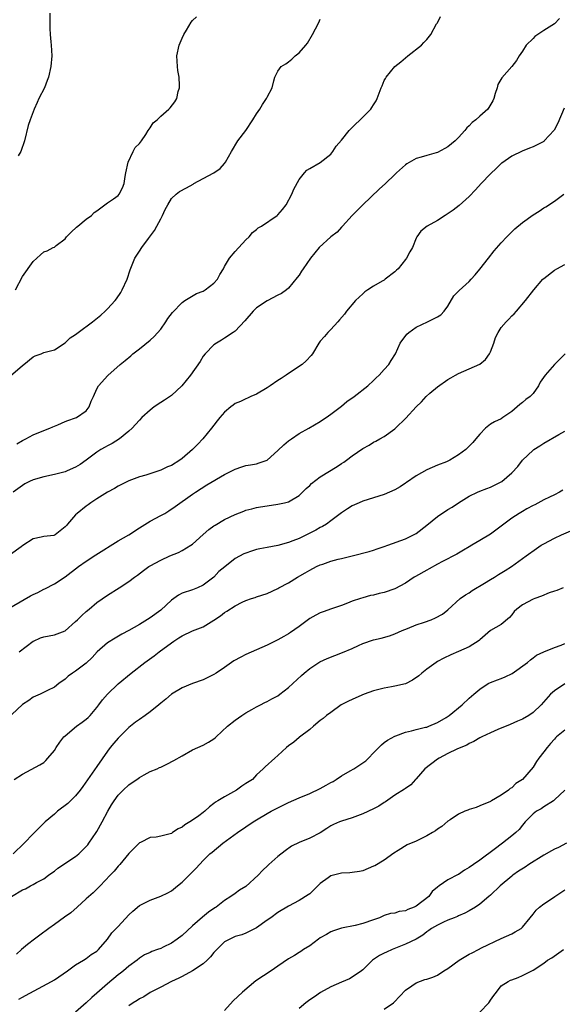
# Model space of a CAD drawing. Units: inches. Extents: x 2550000 to 2553000, y 1515000 to 1518000.
# Drawn here: x 2550790 to 2550892, y 1515673 to 1515858 of the extents above; entities that cross this region are included whole.
import ezdxf

# ---------------------------------------------------------------- set-up
doc = ezdxf.new("R2010")
doc.units = ezdxf.units.IN
doc.header["$MEASUREMENT"] = 0
doc.layers.add('LD25501515_2ft', color=52, linetype='Continuous')

msp = doc.modelspace()

# ---------------------------------------------------------------- linework, layer by layer
at = {"layer": 'LD25501515_2ft'}
for points, elevation in [([(2550796.12, 1515859), (2550796.14, 1515856.14), (2550796.2, 1515855), (2550796.35, 1515853.65), (2550796.39, 1515853), (2550796.5, 1515851), (2550796.34, 1515849), (2550795.9, 1515847), (2550795.64, 1515846.36), (2550795.14, 1515845), (2550794.11, 1515843), (2550793.76, 1515842.24), (2550793.2, 1515841), (2550792.44, 1515839), (2550792.09, 1515837.91), (2550791.39, 1515835), (2550790.71, 1515833), (2550790.2, 1515832.2)], 9778), ([(2550787.88, 1515790.12), (2550791, 1515792.8), (2550791.27, 1515793), (2550793, 1515794.41), (2550793.41, 1515794.59), (2550794.52, 1515795), (2550795, 1515795.22), (2550797, 1515795.77), (2550799, 1515797.04), (2550799.98, 1515798.02), (2550801, 1515798.61), (2550801.2, 1515798.8), (2550801.5, 1515799), (2550804.16, 1515801), (2550805.72, 1515802.28), (2550806.54, 1515803), (2550807, 1515803.44), (2550808.41, 1515805), (2550808.67, 1515805.33), (2550809.47, 1515806.53), (2550809.74, 1515807), (2550810.66, 1515809), (2550811.23, 1515810.77), (2550812.12, 1515813), (2550813, 1515814.32), (2550813.43, 1515815), (2550814.67, 1515816.67), (2550815.82, 1515818.18), (2550816.28, 1515819), (2550817, 1515820.39), (2550817.35, 1515821), (2550817.86, 1515822.14), (2550818.31, 1515823), (2550819, 1515824.21), (2550819.89, 1515825), (2550820.51, 1515825.49), (2550821.82, 1515826.18), (2550823.09, 1515826.91), (2550823.21, 1515827), (2550825, 1515827.93), (2550826.99, 1515829.01), (2550828.14, 1515829.86), (2550829, 1515830.76), (2550829.2, 1515831), (2550830.27, 1515833), (2550831.52, 1515835), (2550833.01, 1515837), (2550834.34, 1515839), (2550835, 1515840.1), (2550835.64, 1515841), (2550836.15, 1515841.85), (2550836.91, 1515843), (2550837, 1515843.25), (2550837.92, 1515845), (2550838.29, 1515846.29), (2550838.43, 1515847), (2550839, 1515848.12), (2550839.64, 1515849), (2550840.5, 1515849.5), (2550841, 1515849.91), (2550841.63, 1515850.37), (2550842.25, 1515851), (2550843, 1515851.59), (2550844.3, 1515853), (2550844.61, 1515853.39), (2550845.54, 1515855), (2550846.1, 1515856.1), (2550846.74, 1515857.26), (2550847, 1515857.91)], 9774), ([(2550891.99, 1515858.01), (2550891, 1515857.05), (2550889, 1515855.74), (2550887.92, 1515855), (2550887.35, 1515854.65), (2550887, 1515854.28), (2550885.67, 1515853), (2550885, 1515851.86), (2550884.41, 1515851), (2550883.87, 1515850.13), (2550883.01, 1515849), (2550881.12, 1515846.88), (2550880.4, 1515845.6), (2550880.24, 1515845), (2550879.9, 1515843.9), (2550879.6, 1515843), (2550879.44, 1515842.56), (2550878.7, 1515841.3), (2550878.48, 1515841), (2550877, 1515839.64), (2550876.25, 1515839), (2550875.53, 1515838.47), (2550875, 1515837.87), (2550874.52, 1515837.48), (2550874.15, 1515837), (2550873, 1515835.68), (2550872.32, 1515835), (2550871, 1515833.93), (2550870.38, 1515833.62), (2550869, 1515832.83), (2550868.75, 1515832.75), (2550867, 1515832.28), (2550865.95, 1515831.95), (2550865, 1515831.73), (2550863.27, 1515830.73), (2550863, 1515830.53), (2550861.33, 1515829), (2550861, 1515828.71), (2550859.25, 1515827), (2550858.07, 1515825.93), (2550854.97, 1515823), (2550852.97, 1515821), (2550851.16, 1515819), (2550851.09, 1515818.91), (2550851, 1515818.83), (2550850.16, 1515817.84), (2550849, 1515816.97), (2550846.77, 1515815), (2550845.13, 1515813), (2550843.76, 1515811), (2550843.48, 1515810.52), (2550843, 1515809.79), (2550842.67, 1515809.33), (2550841, 1515807.35), (2550840.62, 1515807), (2550839.68, 1515806.33), (2550839, 1515806), (2550837, 1515804.95), (2550835, 1515803.61), (2550834.36, 1515803), (2550832.8, 1515801.2), (2550831, 1515799.28), (2550830.63, 1515799), (2550829, 1515797.96), (2550828.43, 1515797.57), (2550827.49, 1515797), (2550827, 1515796.66), (2550825.34, 1515795), (2550825, 1515794.53), (2550824.42, 1515793.58), (2550822.58, 1515791), (2550820.95, 1515789), (2550819, 1515787.18), (2550817.71, 1515786.29), (2550817, 1515785.86), (2550815.74, 1515785), (2550815, 1515784.42), (2550813.45, 1515783), (2550813, 1515782.54), (2550812.28, 1515781.72), (2550811.6, 1515781), (2550811, 1515780.45), (2550809.27, 1515779), (2550807.87, 1515778.13), (2550807, 1515777.71), (2550806.57, 1515777.43), (2550805.76, 1515777), (2550805, 1515776.52), (2550803, 1515774.99), (2550801.82, 1515774.18), (2550801, 1515773.68), (2550799.43, 1515773), (2550799, 1515772.83), (2550797, 1515772.33), (2550795, 1515771.9), (2550793, 1515771.31), (2550792.34, 1515771), (2550791.46, 1515770.54), (2550791, 1515770.27), (2550789.27, 1515769)], 9770), ([(2550789.72, 1515807), (2550791, 1515809.5), (2550793, 1515812.38), (2550794.38, 1515813.62), (2550795, 1515814.19), (2550795.62, 1515814.38), (2550796.8, 1515815), (2550797, 1515815.07), (2550797.36, 1515815.36), (2550799, 1515816.58), (2550799.31, 1515817), (2550800.15, 1515817.85), (2550801.18, 1515818.82), (2550801.42, 1515819), (2550803, 1515820.3), (2550803.98, 1515821), (2550804.46, 1515821.54), (2550805, 1515821.88), (2550807, 1515823.35), (2550808.1, 1515824.1), (2550809, 1515824.77), (2550809.2, 1515825), (2550809.8, 1515826.2), (2550810.14, 1515827), (2550810.33, 1515828.33), (2550810.46, 1515829), (2550810.88, 1515831), (2550811.82, 1515833), (2550812.22, 1515833.78), (2550813, 1515834.51), (2550813.19, 1515834.81), (2550813.38, 1515835), (2550814.19, 1515836.19), (2550814.66, 1515837), (2550815, 1515837.49), (2550815.59, 1515838.41), (2550816.3, 1515839), (2550817, 1515839.67), (2550818.55, 1515841), (2550818.78, 1515841.22), (2550819.67, 1515842.33), (2550820.01, 1515843), (2550820.28, 1515844.28), (2550820.53, 1515845), (2550820.55, 1515845.45), (2550820.44, 1515847), (2550820.22, 1515848.22), (2550820.12, 1515849), (2550820.02, 1515851), (2550820.48, 1515853), (2550821, 1515854.33), (2550821.34, 1515855), (2550821.86, 1515855.86), (2550822.69, 1515857.31), (2550823, 1515857.68), (2550823.69, 1515858.31)], 9776), ([(2550789.95, 1515778.05), (2550791, 1515778.71), (2550791.63, 1515779), (2550793, 1515779.78), (2550795, 1515780.59), (2550796.15, 1515781), (2550796.73, 1515781.27), (2550797.66, 1515781.66), (2550799, 1515782.25), (2550799.51, 1515782.49), (2550801, 1515782.94), (2550801.13, 1515783), (2550803, 1515784.26), (2550803.52, 1515785), (2550803.92, 1515786.08), (2550804.33, 1515787), (2550805, 1515788.39), (2550805.32, 1515789), (2550807.06, 1515790.94), (2550809.38, 1515793), (2550810.29, 1515793.71), (2550811.37, 1515794.63), (2550811.77, 1515795), (2550813, 1515795.95), (2550815, 1515797.57), (2550815.77, 1515798.23), (2550817, 1515799.65), (2550817.96, 1515801), (2550818.36, 1515801.64), (2550819.21, 1515802.79), (2550821, 1515804.65), (2550821.54, 1515805), (2550823.69, 1515806.31), (2550825, 1515806.77), (2550825.37, 1515807), (2550827, 1515808.25), (2550827.69, 1515809), (2550828.11, 1515809.89), (2550828.78, 1515811), (2550829, 1515811.43), (2550829.92, 1515813), (2550831, 1515814.24), (2550833, 1515816.42), (2550833.6, 1515817), (2550834.23, 1515817.77), (2550835, 1515818.34), (2550835.34, 1515818.66), (2550835.95, 1515819), (2550838.87, 1515821), (2550839, 1515821.12), (2550839.87, 1515822.13), (2550840.59, 1515823), (2550841.65, 1515825), (2550842.05, 1515825.95), (2550843, 1515827.77), (2550844.01, 1515829), (2550844.47, 1515829.53), (2550845, 1515829.86), (2550846.98, 1515830.98), (2550849, 1515832.53), (2550849.37, 1515833), (2550849.99, 1515834.01), (2550851, 1515835.18), (2550852.45, 1515837), (2550852.71, 1515837.29), (2550853, 1515837.53), (2550855, 1515839.45), (2550856.49, 1515841), (2550856.71, 1515841.29), (2550857, 1515841.8), (2550857.47, 1515842.53), (2550857.71, 1515843), (2550858.46, 1515845), (2550858.6, 1515845.4), (2550859, 1515846.34), (2550859.24, 1515846.76), (2550859.38, 1515847), (2550860.99, 1515849), (2550862.11, 1515849.89), (2550863, 1515850.64), (2550863.47, 1515851), (2550866.02, 1515853), (2550866.48, 1515853.52), (2550867, 1515854.07), (2550867.75, 1515855), (2550868.87, 1515857), (2550869, 1515857.2), (2550869.61, 1515858.39)], 9772), ([(2550892.86, 1515841.14), (2550891.63, 1515838.37), (2550890.94, 1515837.06), (2550889.08, 1515835), (2550889, 1515834.93), (2550887, 1515833.9), (2550886.34, 1515833.66), (2550884.94, 1515833.06), (2550883, 1515832.17), (2550881.15, 1515830.85), (2550881, 1515830.74), (2550880.13, 1515829.87), (2550879, 1515828.82), (2550877.26, 1515827), (2550876.18, 1515825.82), (2550875, 1515824.59), (2550873.13, 1515822.87), (2550872, 1515822), (2550870.49, 1515821), (2550869, 1515820.08), (2550867.08, 1515819), (2550865.92, 1515818.08), (2550865.12, 1515817), (2550865, 1515816.76), (2550864.3, 1515815), (2550863.82, 1515814.18), (2550863.22, 1515813), (2550863, 1515812.74), (2550861.63, 1515811), (2550861.31, 1515810.69), (2550861, 1515810.42), (2550859.21, 1515809), (2550859, 1515808.85), (2550858.64, 1515808.64), (2550857, 1515807.69), (2550855.93, 1515807), (2550855.38, 1515806.62), (2550855, 1515806.29), (2550853.63, 1515805), (2550851.93, 1515803), (2550851.53, 1515802.47), (2550850.62, 1515801.38), (2550850.27, 1515801), (2550849, 1515799.54), (2550848.43, 1515799), (2550847.77, 1515798.23), (2550847, 1515797.36), (2550846.7, 1515797), (2550845.52, 1515795), (2550845.3, 1515794.7), (2550844.33, 1515793.67), (2550843.57, 1515793), (2550841, 1515791.32), (2550840.59, 1515791), (2550839.65, 1515790.35), (2550839, 1515789.96), (2550837.56, 1515789), (2550837, 1515788.61), (2550835, 1515787.41), (2550833.93, 1515787), (2550833.33, 1515786.67), (2550833, 1515786.55), (2550831.98, 1515786.02), (2550831, 1515785.65), (2550830.64, 1515785.36), (2550830.15, 1515785), (2550829, 1515784.02), (2550828.1, 1515783), (2550827.63, 1515782.37), (2550827, 1515781.6), (2550826.55, 1515781), (2550824.94, 1515779), (2550823.96, 1515778.04), (2550822.99, 1515777), (2550821, 1515775.33), (2550820.57, 1515775), (2550819, 1515774.03), (2550818.26, 1515773.74), (2550817, 1515773.11), (2550814.19, 1515772.19), (2550813, 1515771.86), (2550811, 1515771.14), (2550809, 1515770.14), (2550808.29, 1515769.71), (2550807, 1515769), (2550805, 1515767.71), (2550803.86, 1515767), (2550803.37, 1515766.63), (2550803, 1515766.37), (2550801.31, 1515765), (2550801, 1515764.71), (2550799.48, 1515763), (2550799.25, 1515762.75), (2550799, 1515762.45), (2550797.18, 1515761), (2550797, 1515760.9), (2550796.87, 1515760.87), (2550795, 1515760.64), (2550794.54, 1515760.54), (2550793, 1515760.25), (2550791.06, 1515758.94), (2550790.74, 1515758.74), (2550788.75, 1515757.25)], 9768), ([(2550787.45, 1515746.55), (2550792.52, 1515749.48), (2550793, 1515749.74), (2550793.87, 1515750.13), (2550795, 1515750.74), (2550795.19, 1515750.81), (2550797, 1515751.73), (2550799, 1515753.06), (2550801.56, 1515755), (2550803, 1515756.03), (2550804.77, 1515757.23), (2550809, 1515759.83), (2550810.97, 1515761), (2550813, 1515762.31), (2550815, 1515763.52), (2550817, 1515764.58), (2550817.77, 1515765), (2550818.54, 1515765.46), (2550819.73, 1515766.27), (2550823, 1515768.63), (2550823.54, 1515769), (2550825.66, 1515770.34), (2550829, 1515772.3), (2550831, 1515773.31), (2550832.24, 1515773.76), (2550833, 1515773.98), (2550833.85, 1515774.15), (2550835, 1515774.34), (2550835.51, 1515774.49), (2550837, 1515775), (2550839, 1515776.82), (2550840.11, 1515777.89), (2550841, 1515778.63), (2550841.58, 1515779), (2550843, 1515780.02), (2550844.86, 1515781), (2550847, 1515782.26), (2550847.42, 1515782.58), (2550848.07, 1515783), (2550849, 1515783.64), (2550851, 1515785.18), (2550851.98, 1515786.02), (2550853.35, 1515787), (2550855.93, 1515789), (2550857, 1515789.98), (2550857.51, 1515790.49), (2550858.06, 1515791), (2550859, 1515792.07), (2550859.85, 1515793), (2550860.29, 1515793.71), (2550861.11, 1515795), (2550862.02, 1515797), (2550863.29, 1515798.71), (2550863.63, 1515799), (2550865, 1515799.99), (2550867.13, 1515801), (2550868.38, 1515801.62), (2550869, 1515801.94), (2550869.65, 1515802.35), (2550870.31, 1515803), (2550871, 1515803.93), (2550872.13, 1515805.87), (2550873.08, 1515806.92), (2550875, 1515808.62), (2550875.38, 1515809), (2550876.14, 1515809.85), (2550877, 1515810.88), (2550878.61, 1515813), (2550879.67, 1515814.33), (2550881, 1515815.85), (2550882.05, 1515817), (2550883, 1515817.95), (2550883.54, 1515818.46), (2550885, 1515819.7), (2550887, 1515821.14), (2550888.16, 1515821.84), (2550889, 1515822.41), (2550889.37, 1515822.63), (2550891, 1515823.66), (2550892.8, 1515825)], 9766), ([(2550790.41, 1515739), (2550793, 1515740.97), (2550793.06, 1515741), (2550794.41, 1515741.59), (2550795, 1515741.81), (2550796.02, 1515741.98), (2550797, 1515742.16), (2550799, 1515742.91), (2550801, 1515744.66), (2550801.33, 1515745), (2550802.18, 1515745.82), (2550803, 1515746.54), (2550803.55, 1515747), (2550805, 1515748.26), (2550807, 1515749.66), (2550809.19, 1515751), (2550811, 1515752.22), (2550812.06, 1515753), (2550812.62, 1515753.38), (2550813.75, 1515754.25), (2550814.78, 1515755), (2550815, 1515755.14), (2550817, 1515756.23), (2550818.7, 1515757), (2550820.32, 1515757.68), (2550821, 1515758.01), (2550822.65, 1515759), (2550823, 1515759.24), (2550824.98, 1515761.02), (2550826.05, 1515761.95), (2550827, 1515762.66), (2550827.2, 1515762.8), (2550829, 1515763.83), (2550831, 1515764.77), (2550832.6, 1515765.4), (2550833, 1515765.58), (2550834.14, 1515765.86), (2550835, 1515766.12), (2550835.78, 1515766.22), (2550837, 1515766.44), (2550839, 1515766.72), (2550840.26, 1515767), (2550841, 1515767.2), (2550843, 1515768.35), (2550843.68, 1515769), (2550844.32, 1515769.68), (2550845, 1515770.23), (2550845.37, 1515770.63), (2550847, 1515771.86), (2550850.18, 1515773.82), (2550851, 1515774.38), (2550851.39, 1515774.61), (2550851.95, 1515775), (2550853, 1515775.79), (2550855, 1515777.2), (2550856.16, 1515777.84), (2550857, 1515778.36), (2550857.42, 1515778.58), (2550858.16, 1515779), (2550859, 1515779.46), (2550861, 1515780.88), (2550861.14, 1515781), (2550863.09, 1515782.91), (2550865, 1515785.01), (2550866.04, 1515785.96), (2550866.93, 1515787), (2550867.57, 1515787.57), (2550869, 1515788.79), (2550871, 1515790.17), (2550871.53, 1515790.47), (2550872.39, 1515791), (2550873, 1515791.31), (2550876.96, 1515793.04), (2550878.07, 1515793.93), (2550878.82, 1515795), (2550879, 1515795.39), (2550879.6, 1515797), (2550879.95, 1515798.05), (2550880.42, 1515799), (2550881, 1515799.93), (2550881.92, 1515801), (2550882.47, 1515801.53), (2550883, 1515802.13), (2550883.46, 1515802.54), (2550883.89, 1515803), (2550885.6, 1515805), (2550887.11, 1515807), (2550888.84, 1515809), (2550889, 1515809.14), (2550891, 1515810.69), (2550891.47, 1515811), (2550893, 1515811.78)], 9764), ([(2550893.02, 1515795), (2550892.03, 1515793.97), (2550891, 1515792.97), (2550889.29, 1515791), (2550888.36, 1515789.64), (2550888.01, 1515789), (2550887, 1515787.53), (2550886.46, 1515787), (2550885.62, 1515786.38), (2550885, 1515785.84), (2550884.5, 1515785.5), (2550883.99, 1515785), (2550883, 1515784.17), (2550881.31, 1515783), (2550881, 1515782.8), (2550879.77, 1515782.23), (2550879, 1515781.77), (2550878.07, 1515781), (2550877, 1515779.9), (2550876.25, 1515779), (2550875.67, 1515778.33), (2550875, 1515777.64), (2550874.66, 1515777.34), (2550874.33, 1515777), (2550873, 1515775.98), (2550871.37, 1515775), (2550871, 1515774.83), (2550870.72, 1515774.72), (2550869, 1515774.09), (2550867, 1515773.22), (2550865, 1515772.08), (2550863.21, 1515770.79), (2550863, 1515770.67), (2550862.02, 1515769.98), (2550861, 1515769.41), (2550859, 1515768.55), (2550857, 1515767.94), (2550855, 1515767.29), (2550854.28, 1515767), (2550853, 1515766.4), (2550852.13, 1515765.87), (2550851, 1515765.09), (2550849, 1515763.59), (2550848.18, 1515763), (2550847.44, 1515762.56), (2550847, 1515762.38), (2550846.16, 1515761.84), (2550845, 1515761.29), (2550843, 1515760.31), (2550841.84, 1515759.84), (2550841, 1515759.53), (2550839, 1515758.99), (2550837, 1515758.59), (2550835.65, 1515758.35), (2550835, 1515758.19), (2550834.07, 1515757.93), (2550833, 1515757.55), (2550832.62, 1515757.38), (2550831, 1515756.5), (2550829.02, 1515754.98), (2550827.95, 1515754.05), (2550826.96, 1515753), (2550825, 1515751.49), (2550823.91, 1515751), (2550823, 1515750.64), (2550821, 1515750), (2550820.34, 1515749.66), (2550819, 1515748.7), (2550817, 1515746.84), (2550815, 1515745.35), (2550813, 1515744.14), (2550811, 1515743), (2550809.69, 1515742.31), (2550808.43, 1515741.57), (2550807, 1515740.65), (2550805.05, 1515738.95), (2550804.1, 1515737.9), (2550803, 1515736.82), (2550801, 1515735.33), (2550800.41, 1515735), (2550799.57, 1515734.43), (2550799, 1515733.84), (2550797.81, 1515733), (2550797, 1515732.32), (2550795.7, 1515731.7), (2550794.35, 1515731), (2550793, 1515730.43), (2550792.18, 1515729.82), (2550791, 1515729.08), (2550789, 1515727.23)], 9762), ([(2550789.47, 1515715), (2550791, 1515715.99), (2550794.28, 1515717.72), (2550795, 1515718.19), (2550795.42, 1515718.58), (2550795.8, 1515719), (2550797, 1515720.43), (2550797.33, 1515721), (2550798.01, 1515721.99), (2550798.77, 1515723), (2550799, 1515723.21), (2550801.15, 1515725), (2550802.25, 1515725.75), (2550803, 1515726.33), (2550803.37, 1515726.63), (2550803.73, 1515727), (2550805, 1515728.53), (2550805.37, 1515729), (2550806.04, 1515729.96), (2550807, 1515731.05), (2550809, 1515732.95), (2550811.42, 1515735), (2550814, 1515737), (2550815.76, 1515738.24), (2550816.72, 1515739), (2550819, 1515740.67), (2550819.48, 1515741), (2550820.41, 1515741.59), (2550821, 1515742.01), (2550823, 1515742.92), (2550825, 1515743.7), (2550827, 1515744.95), (2550828.24, 1515745.76), (2550829, 1515746.4), (2550829.4, 1515746.6), (2550831, 1515747.64), (2550832.31, 1515748.31), (2550833, 1515748.62), (2550834.08, 1515749), (2550834.78, 1515749.22), (2550835, 1515749.3), (2550837, 1515749.95), (2550839, 1515750.87), (2550839.21, 1515751), (2550841, 1515751.96), (2550842.68, 1515753), (2550844.18, 1515753.82), (2550845, 1515754.33), (2550846.27, 1515755), (2550847, 1515755.33), (2550847.48, 1515755.48), (2550849, 1515756.02), (2550850.37, 1515756.37), (2550851, 1515756.55), (2550852.99, 1515757.01), (2550856.17, 1515757.83), (2550857, 1515758.12), (2550857.69, 1515758.31), (2550859, 1515758.78), (2550859.69, 1515759), (2550863, 1515760.23), (2550864.54, 1515761), (2550865, 1515761.25), (2550867, 1515762.78), (2550869, 1515764.39), (2550871, 1515765.72), (2550871.81, 1515766.19), (2550873, 1515767), (2550875, 1515768.24), (2550876.54, 1515769), (2550877, 1515769.21), (2550878.33, 1515769.67), (2550879, 1515769.95), (2550881, 1515770.91), (2550881.14, 1515771), (2550883, 1515772.6), (2550884.16, 1515773.84), (2550885.01, 1515775), (2550887, 1515776.9), (2550887.13, 1515777), (2550888.28, 1515777.72), (2550889, 1515778.23), (2550891.86, 1515779.86), (2550893, 1515780.46)], 9760), ([(2550892.62, 1515769.38), (2550891.97, 1515769), (2550891, 1515768.49), (2550890.06, 1515768.06), (2550889, 1515767.52), (2550887.36, 1515766.64), (2550887, 1515766.47), (2550885.85, 1515765.85), (2550885, 1515765.37), (2550884.39, 1515765), (2550883, 1515764.12), (2550879, 1515761.11), (2550877, 1515759.88), (2550875.46, 1515759), (2550875, 1515758.71), (2550873.91, 1515758.09), (2550873, 1515757.53), (2550872.66, 1515757.34), (2550869.95, 1515755.95), (2550869, 1515755.44), (2550867.45, 1515754.55), (2550867, 1515754.32), (2550864.88, 1515753.12), (2550864.66, 1515753), (2550863, 1515751.89), (2550861, 1515750.82), (2550859, 1515750.14), (2550858.06, 1515749.94), (2550857, 1515749.66), (2550856.45, 1515749.55), (2550855, 1515749.14), (2550854.56, 1515749), (2550853, 1515748.48), (2550852.13, 1515748.13), (2550851, 1515747.7), (2550849.07, 1515747.07), (2550847.52, 1515746.48), (2550847, 1515746.34), (2550846.15, 1515745.85), (2550845, 1515745.23), (2550843, 1515743.76), (2550841.38, 1515742.62), (2550841, 1515742.38), (2550840.11, 1515741.89), (2550839, 1515741.24), (2550838.49, 1515741), (2550837, 1515740.24), (2550835, 1515739.38), (2550833, 1515738.47), (2550832.03, 1515737.97), (2550830.74, 1515737.26), (2550829, 1515736.06), (2550827.4, 1515735), (2550827, 1515734.72), (2550825, 1515733.74), (2550823, 1515733.05), (2550821, 1515732.21), (2550819, 1515731), (2550817.93, 1515730.07), (2550817, 1515729.33), (2550816.63, 1515729), (2550815, 1515727.68), (2550814.08, 1515727), (2550813, 1515726.28), (2550812.26, 1515725.74), (2550811, 1515724.73), (2550809.26, 1515723), (2550809, 1515722.73), (2550808.19, 1515721.81), (2550807.52, 1515721), (2550807, 1515720.31), (2550805, 1515717.4), (2550802.34, 1515713.66), (2550801.85, 1515713), (2550801, 1515711.94), (2550799.52, 1515710.48), (2550797.61, 1515709), (2550797, 1515708.49), (2550795.3, 1515707), (2550794.12, 1515705.88), (2550793.28, 1515705), (2550793, 1515704.75), (2550791.31, 1515703), (2550789.23, 1515701)], 9758), ([(2550788.97, 1515693), (2550791, 1515694.22), (2550791.57, 1515694.43), (2550792.51, 1515695), (2550793, 1515695.25), (2550793.62, 1515695.62), (2550795, 1515696.29), (2550795.92, 1515697), (2550796.55, 1515697.45), (2550797, 1515697.78), (2550797.67, 1515698.33), (2550801, 1515700.5), (2550801.6, 1515701), (2550803, 1515702.38), (2550803.28, 1515702.72), (2550803.49, 1515703), (2550804.85, 1515705), (2550805, 1515705.23), (2550805.98, 1515707), (2550807.04, 1515709), (2550807.77, 1515710.23), (2550808.24, 1515711), (2550809, 1515712.02), (2550809.95, 1515713), (2550811, 1515714.01), (2550811.61, 1515714.39), (2550812.5, 1515715), (2550813, 1515715.38), (2550813.88, 1515715.88), (2550815, 1515716.47), (2550816.32, 1515717), (2550816.79, 1515717.21), (2550817, 1515717.33), (2550818.15, 1515717.85), (2550819.44, 1515718.56), (2550821, 1515719.45), (2550823, 1515720.54), (2550823.98, 1515721), (2550825, 1515721.43), (2550825.98, 1515722.02), (2550827, 1515722.61), (2550827.2, 1515722.8), (2550827.43, 1515723), (2550829.55, 1515725), (2550831, 1515726.12), (2550832.25, 1515727), (2550833, 1515727.49), (2550834.12, 1515728.12), (2550835, 1515728.64), (2550835.73, 1515729), (2550836.56, 1515729.44), (2550837, 1515729.63), (2550837.87, 1515730.13), (2550839, 1515730.72), (2550839.4, 1515731), (2550841, 1515732.25), (2550841.84, 1515733), (2550843.45, 1515734.55), (2550843.96, 1515735), (2550845, 1515735.86), (2550846.93, 1515737.07), (2550848.29, 1515737.71), (2550849.71, 1515738.29), (2550851.15, 1515738.85), (2550853, 1515739.63), (2550854.17, 1515740.17), (2550855, 1515740.53), (2550857, 1515741.23), (2550858.45, 1515741.55), (2550859.99, 1515742.01), (2550861, 1515742.36), (2550862.37, 1515743), (2550863.38, 1515743.38), (2550865, 1515744.04), (2550866.57, 1515744.57), (2550867.81, 1515745), (2550868.66, 1515745.34), (2550869.94, 1515746.06), (2550871, 1515746.88), (2550873.29, 1515749), (2550874.28, 1515749.72), (2550875, 1515750.1), (2550875.52, 1515750.48), (2550877.87, 1515751.87), (2550879, 1515752.56), (2550879.76, 1515753), (2550880.51, 1515753.49), (2550881.73, 1515754.27), (2550882.92, 1515755), (2550885, 1515756.5), (2550885.73, 1515757), (2550887.62, 1515758.38), (2550888.54, 1515759), (2550889, 1515759.27), (2550891, 1515760.33), (2550892.36, 1515761), (2550895, 1515762.09)], 9756), ([(2550892.63, 1515751), (2550891.48, 1515750.52), (2550891, 1515750.4), (2550890.05, 1515750.05), (2550888.58, 1515749.42), (2550887.34, 1515749), (2550887, 1515748.87), (2550885, 1515747.8), (2550883.93, 1515747), (2550883.46, 1515746.54), (2550883, 1515745.92), (2550882.55, 1515745.45), (2550881, 1515744.14), (2550879, 1515743.02), (2550877, 1515741.25), (2550876.89, 1515741.11), (2550875, 1515739.93), (2550873, 1515739.04), (2550871.56, 1515738.44), (2550870.22, 1515737.78), (2550869, 1515737.15), (2550868.76, 1515737), (2550867, 1515735.73), (2550866.11, 1515735), (2550865.52, 1515734.48), (2550864.35, 1515733.65), (2550863, 1515732.98), (2550861, 1515732.5), (2550860.41, 1515732.41), (2550859, 1515732.14), (2550857, 1515731.63), (2550855.23, 1515731), (2550853.65, 1515730.35), (2550853, 1515730.04), (2550852.27, 1515729.73), (2550850.94, 1515729), (2550849, 1515727.58), (2550848.17, 1515727), (2550847.56, 1515726.44), (2550847, 1515726.05), (2550845.71, 1515725), (2550845, 1515724.38), (2550843.09, 1515722.91), (2550843, 1515722.87), (2550842.01, 1515721.99), (2550841, 1515721.33), (2550840.62, 1515721), (2550839, 1515719.49), (2550838.42, 1515719), (2550836.64, 1515717.36), (2550836.27, 1515717), (2550835, 1515715.84), (2550834.22, 1515715), (2550833, 1515714.22), (2550832.27, 1515713.73), (2550831.25, 1515713), (2550829, 1515711.74), (2550827.75, 1515711), (2550827.3, 1515710.7), (2550827, 1515710.44), (2550826.16, 1515709.84), (2550825.28, 1515709), (2550825, 1515708.77), (2550824.17, 1515708.17), (2550823, 1515707.35), (2550822.47, 1515707), (2550821.52, 1515706.48), (2550821, 1515706.05), (2550820.28, 1515705.72), (2550819.23, 1515705), (2550819, 1515704.86), (2550818.78, 1515704.78), (2550817, 1515704.31), (2550816.14, 1515704.14), (2550815, 1515704.08), (2550813.17, 1515703.17), (2550813, 1515703.1), (2550811, 1515701.05), (2550809.28, 1515699), (2550809, 1515698.71), (2550808.23, 1515697.77), (2550807.47, 1515697), (2550805.61, 1515695), (2550804.32, 1515693.68), (2550803, 1515692.54), (2550801.31, 1515691), (2550800.07, 1515689.93), (2550798.93, 1515689.08), (2550797, 1515687.71), (2550795.93, 1515687), (2550794.25, 1515685.75), (2550793.25, 1515685), (2550791.94, 1515683.94), (2550790.8, 1515683), (2550789.86, 1515682.14)], 9754), ([(2550790.3, 1515673.7), (2550791, 1515674.04), (2550791.6, 1515674.4), (2550796.48, 1515677), (2550797, 1515677.33), (2550799.48, 1515679), (2550801, 1515680.17), (2550802.48, 1515681), (2550803, 1515681.32), (2550803.94, 1515682.06), (2550805, 1515682.71), (2550805.13, 1515682.87), (2550805.28, 1515683), (2550807, 1515684.99), (2550807.83, 1515686.17), (2550809, 1515687.38), (2550811, 1515689.56), (2550811.76, 1515690.24), (2550813, 1515691.29), (2550815, 1515692.33), (2550817, 1515693.03), (2550818.32, 1515693.68), (2550819, 1515694.07), (2550820.12, 1515695), (2550821, 1515695.7), (2550822.68, 1515697.32), (2550823.67, 1515698.33), (2550825, 1515699.75), (2550826.25, 1515701), (2550826.65, 1515701.35), (2550828.65, 1515703), (2550831.43, 1515705), (2550833, 1515706.09), (2550834.36, 1515707), (2550835, 1515707.41), (2550837, 1515708.58), (2550837.74, 1515709), (2550839, 1515709.65), (2550841, 1515710.63), (2550843, 1515711.51), (2550845, 1515712.32), (2550847, 1515713.27), (2550848.11, 1515713.89), (2550849, 1515714.42), (2550849.39, 1515714.61), (2550849.96, 1515715), (2550851, 1515715.64), (2550852.59, 1515716.59), (2550853.3, 1515717), (2550855, 1515718.14), (2550855.53, 1515718.47), (2550856.05, 1515719), (2550857, 1515720.02), (2550858.48, 1515721.52), (2550859, 1515721.92), (2550859.63, 1515722.37), (2550861, 1515723.14), (2550861.21, 1515723.21), (2550863, 1515723.9), (2550864.14, 1515724.14), (2550865, 1515724.39), (2550866.79, 1515724.79), (2550867, 1515724.85), (2550867.41, 1515725), (2550869, 1515725.67), (2550870.64, 1515726.64), (2550871.21, 1515727), (2550873.65, 1515729), (2550875, 1515730.26), (2550875.83, 1515731), (2550877, 1515731.99), (2550878.57, 1515733), (2550879, 1515733.2), (2550880.3, 1515733.7), (2550881, 1515733.95), (2550881.75, 1515734.25), (2550883.07, 1515734.93), (2550885.94, 1515737), (2550886.51, 1515737.49), (2550887, 1515737.88), (2550887.67, 1515738.33), (2550889.01, 1515738.99), (2550891, 1515739.79), (2550892.25, 1515740.25), (2550893, 1515740.57)], 9752), ([(2550893, 1515732.98), (2550891, 1515731.63), (2550890.28, 1515731), (2550888.51, 1515729), (2550887, 1515727.56), (2550886.19, 1515727), (2550885, 1515726.3), (2550884.07, 1515725.93), (2550882.69, 1515725.31), (2550880.4, 1515724.4), (2550879, 1515723.78), (2550877.36, 1515723), (2550877, 1515722.81), (2550875.88, 1515722.12), (2550875, 1515721.73), (2550874.55, 1515721.46), (2550873.4, 1515721), (2550872.67, 1515720.67), (2550871, 1515719.87), (2550869.33, 1515719), (2550869, 1515718.79), (2550866.66, 1515717), (2550865, 1515715.1), (2550864.89, 1515715), (2550864.02, 1515713.98), (2550863, 1515713.29), (2550862.85, 1515713.15), (2550861, 1515712.03), (2550859.23, 1515710.77), (2550859, 1515710.65), (2550858, 1515710), (2550857, 1515709.45), (2550855, 1515708.5), (2550853, 1515707.77), (2550851, 1515707.16), (2550850.59, 1515707), (2550849.48, 1515706.52), (2550849, 1515706.28), (2550848.21, 1515705.79), (2550847, 1515704.97), (2550845, 1515703.95), (2550843, 1515703.15), (2550841.55, 1515702.45), (2550840.4, 1515701.6), (2550839, 1515700.48), (2550837.35, 1515699), (2550837.16, 1515698.84), (2550836.1, 1515697.9), (2550835.32, 1515697), (2550833, 1515694.9), (2550831.82, 1515694.18), (2550831, 1515693.56), (2550830.19, 1515693), (2550829, 1515692.22), (2550827.44, 1515691), (2550827.17, 1515690.83), (2550825.97, 1515690.03), (2550824.88, 1515689.12), (2550823, 1515687.49), (2550821, 1515685.67), (2550820.1, 1515685), (2550819, 1515684.24), (2550817.44, 1515683.44), (2550817, 1515683.23), (2550816.36, 1515683), (2550815.34, 1515682.66), (2550815, 1515682.49), (2550813.97, 1515682.03), (2550813, 1515681.39), (2550812.57, 1515681), (2550811, 1515679.89), (2550809.98, 1515679), (2550809.43, 1515678.57), (2550809, 1515678.27), (2550807, 1515676.56), (2550805, 1515674.79), (2550804.02, 1515673.98), (2550802.97, 1515673.03), (2550801, 1515671.22)], 9750), ([(2550893, 1515724.26), (2550891.43, 1515723), (2550891.2, 1515722.8), (2550891, 1515722.59), (2550890.25, 1515721.75), (2550889.63, 1515721), (2550889, 1515720.17), (2550888.08, 1515719), (2550887.63, 1515718.37), (2550887, 1515717.32), (2550885.01, 1515715), (2550883.74, 1515714.26), (2550883, 1515713.39), (2550882.72, 1515713.28), (2550882.38, 1515713), (2550881, 1515712.02), (2550879.21, 1515711), (2550879.06, 1515710.94), (2550879, 1515710.87), (2550877, 1515710.04), (2550876.29, 1515709.71), (2550875, 1515709.36), (2550874.76, 1515709.24), (2550874.18, 1515709), (2550873, 1515708.46), (2550871.43, 1515707.43), (2550871, 1515707.13), (2550869.84, 1515706.16), (2550869, 1515705.65), (2550868.64, 1515705.36), (2550868.1, 1515705), (2550867, 1515704.37), (2550865, 1515703.42), (2550863.32, 1515702.68), (2550861.61, 1515701.61), (2550860.84, 1515701.16), (2550859, 1515699.83), (2550857.22, 1515698.78), (2550857, 1515698.66), (2550855, 1515697.82), (2550854.34, 1515697.66), (2550853, 1515697.53), (2550852.55, 1515697.45), (2550851, 1515697.4), (2550849, 1515696.88), (2550848.49, 1515696.49), (2550847, 1515695.42), (2550845, 1515693.47), (2550844.72, 1515693.28), (2550843, 1515692.25), (2550841, 1515691.2), (2550839, 1515689.96), (2550837.7, 1515689), (2550837, 1515688.54), (2550835, 1515687.11), (2550833.6, 1515686.4), (2550833, 1515686.07), (2550832.24, 1515685.76), (2550831, 1515685.44), (2550830, 1515685), (2550829, 1515684.45), (2550827.52, 1515683), (2550827, 1515682.45), (2550826.37, 1515681.63), (2550825.72, 1515681), (2550825, 1515680.35), (2550823, 1515679.04), (2550821, 1515677.97), (2550820.38, 1515677.62), (2550819, 1515677), (2550817, 1515675.93), (2550815, 1515674.94), (2550813.84, 1515674.16), (2550813, 1515673.75), (2550812.56, 1515673.44), (2550811.79, 1515673), (2550811, 1515672.46)], 9748), ([(2550893, 1515713), (2550891, 1515711.13), (2550890.83, 1515711), (2550889, 1515709.84), (2550888.51, 1515709.49), (2550887.64, 1515709), (2550887, 1515708.54), (2550885.53, 1515707), (2550885, 1515706.41), (2550884.4, 1515705.6), (2550883.74, 1515705), (2550883, 1515704.37), (2550881.23, 1515703), (2550881, 1515702.84), (2550879.96, 1515702.04), (2550877, 1515699.83), (2550875.78, 1515699), (2550875, 1515698.43), (2550874.09, 1515697.91), (2550873, 1515697.14), (2550872.9, 1515697.1), (2550871, 1515696.1), (2550869.33, 1515695), (2550869, 1515694.77), (2550868.05, 1515693.95), (2550867.37, 1515693), (2550865, 1515691.18), (2550864.65, 1515691), (2550863.47, 1515690.53), (2550863, 1515690.27), (2550861.82, 1515690.18), (2550861, 1515689.86), (2550860.22, 1515689.78), (2550859, 1515689.39), (2550858.12, 1515689), (2550857, 1515688.58), (2550855, 1515687.9), (2550853.54, 1515687.54), (2550851, 1515687.01), (2550849.48, 1515686.52), (2550849, 1515686.33), (2550848.14, 1515685.86), (2550847, 1515685.21), (2550846.66, 1515685), (2550845, 1515683.72), (2550843.84, 1515683), (2550843.35, 1515682.65), (2550843, 1515682.44), (2550842.12, 1515681.88), (2550841, 1515681.28), (2550839, 1515679.9), (2550837.78, 1515679), (2550834.88, 1515677.12), (2550832.35, 1515675), (2550830.63, 1515673.37), (2550829, 1515671.58)], 9746), ([(2550893.29, 1515703), (2550891.79, 1515702.21), (2550891, 1515701.87), (2550890.44, 1515701.56), (2550889, 1515700.78), (2550886.23, 1515699), (2550885.5, 1515698.5), (2550884.26, 1515697.74), (2550883.21, 1515697), (2550883, 1515696.83), (2550880.84, 1515695), (2550879, 1515693.26), (2550878.7, 1515693), (2550877, 1515691.54), (2550876.19, 1515691), (2550875, 1515690.28), (2550874.16, 1515689.84), (2550873, 1515689.33), (2550872.78, 1515689.22), (2550872.18, 1515689), (2550871, 1515688.53), (2550870.15, 1515688.15), (2550869, 1515687.61), (2550867.93, 1515687), (2550867.4, 1515686.59), (2550867, 1515686.35), (2550866.29, 1515685.71), (2550865, 1515685), (2550863, 1515684), (2550860.49, 1515683), (2550859.45, 1515682.55), (2550859, 1515682.31), (2550858.11, 1515681.89), (2550856.81, 1515681), (2550855, 1515679.22), (2550854.74, 1515679), (2550853, 1515677.81), (2550852.48, 1515677.52), (2550851, 1515676.9), (2550849, 1515676.02), (2550847.05, 1515674.95), (2550845.88, 1515674.12), (2550845, 1515673.54), (2550844.27, 1515673), (2550843, 1515671.93)], 9744), ([(2550859, 1515671.84), (2550860.76, 1515673), (2550860.89, 1515673.11), (2550863, 1515675.41), (2550864.21, 1515676.21), (2550865, 1515676.78), (2550866.63, 1515677.37), (2550867, 1515677.48), (2550868.15, 1515677.85), (2550869, 1515678.23), (2550870.25, 1515679), (2550871, 1515679.44), (2550873.09, 1515681), (2550875, 1515682.17), (2550875.57, 1515682.43), (2550876.72, 1515683), (2550877.32, 1515683.32), (2550881, 1515685.1), (2550883, 1515685.99), (2550883.63, 1515686.37), (2550884.73, 1515687), (2550885, 1515687.22), (2550886.48, 1515689), (2550887, 1515689.68), (2550887.6, 1515690.4), (2550888.2, 1515691), (2550889, 1515691.61), (2550891, 1515692.92), (2550891.1, 1515693), (2550893, 1515694.27)], 9742), ([(2550877, 1515671.27), (2550878.65, 1515673), (2550878.79, 1515673.21), (2550879, 1515673.52), (2550879.63, 1515674.37), (2550880.15, 1515675), (2550881, 1515676.17), (2550882.32, 1515677), (2550882.76, 1515677.24), (2550883, 1515677.35), (2550884.21, 1515677.79), (2550885, 1515678.13), (2550886.75, 1515679), (2550887, 1515679.14), (2550889, 1515680.46), (2550889.74, 1515681), (2550890.53, 1515681.47), (2550892.73, 1515683)], 9740)]:
    msp.add_lwpolyline(points, dxfattribs=dict(at, elevation=elevation))

doc.saveas('drawing.dxf')
